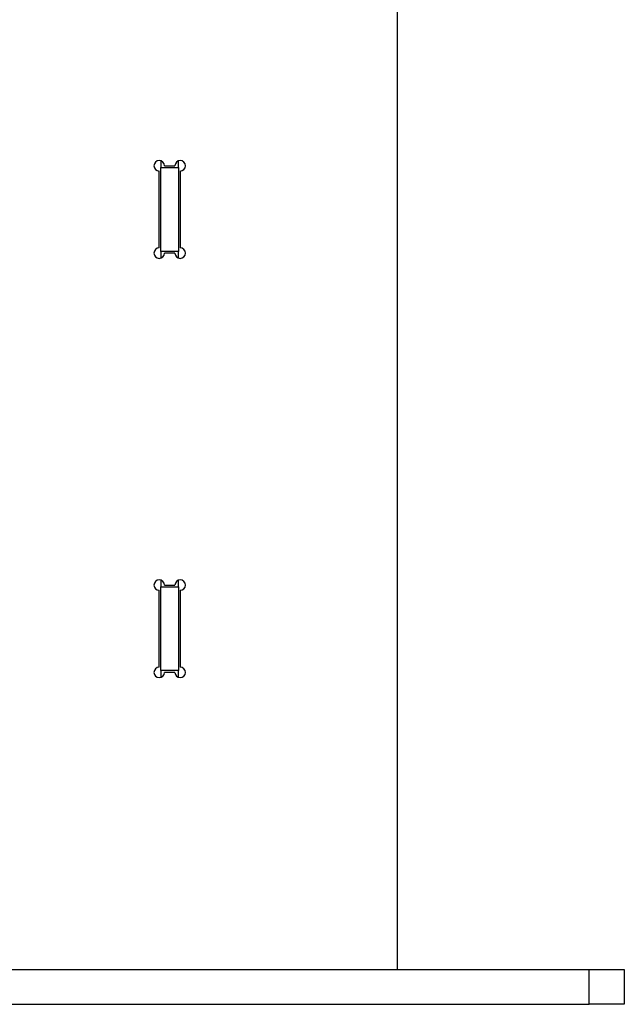
# Model space of a CAD drawing. Units: millimetres. Extents: x 758 to 88215, y 440 to 172640.
# Drawn here: x 2790 to 2963, y 31455 to 31737 of the extents above; entities that cross this region are included whole.
import ezdxf

# ---------------------------------------------------------------- set-up
doc = ezdxf.new("R2010")
doc.units = ezdxf.units.MM
doc.header["$MEASUREMENT"] = 0

msp = doc.modelspace()

# ---------------------------------------------------------------- linework, layer by layer
at = {"color": 7, "linetype": 'Continuous', "lineweight": 25}
for p, q in [((2898.061, 31895.25), (2898.061, 31465.25)), ((2830.561, 31696.665), (2830.561, 31694.75)), ((2835.561, 31694.75), (2835.561, 31696.665)), ((2830.061, 31671.75), (2830.061, 31693.75)), ((2830.561, 31694.75), (2835.561, 31694.75)), ((2830.561, 31670.75), (2830.561, 31694.75)), ((2831.561, 31695.25), (2834.561, 31695.25)), ((2835.561, 31694.75), (2835.561, 31670.75)), ((2836.061, 31693.75), (2836.061, 31671.75)), ((2835.561, 31670.75), (2830.561, 31670.75)), ((2830.561, 31670.75), (2830.561, 31668.836)), ((2834.561, 31670.25), (2831.561, 31670.25)), ((2835.561, 31668.836), (2835.561, 31670.75)), ((2830.561, 31576.665), (2830.561, 31574.75)), ((2831.561, 31575.25), (2834.561, 31575.25)), ((2835.561, 31574.75), (2835.561, 31576.665)), ((2830.061, 31551.75), (2830.061, 31573.75)), ((2830.561, 31574.75), (2835.561, 31574.75)), ((2830.561, 31550.75), (2830.561, 31574.75)), ((2835.561, 31574.75), (2835.561, 31550.75)), ((2836.061, 31573.75), (2836.061, 31551.75)), ((2835.561, 31550.75), (2830.561, 31550.75)), ((2830.561, 31550.75), (2830.561, 31548.836)), ((2834.561, 31550.25), (2831.561, 31550.25)), ((2835.561, 31548.836), (2835.561, 31550.75)), ((2713.061, 31465.25), (2953.061, 31465.25)), ((2953.061, 31455.25), (2953.061, 31465.25)), ((2953.061, 31465.25), (2963.061, 31465.25)), ((2963.061, 31465.25), (2963.061, 31455.25)), ((2713.061, 31455.25), (2953.061, 31455.25)), ((2963.061, 31455.25), (2953.061, 31455.25))]:
    msp.add_line(p, q, dxfattribs=at)
for centre, start, end in [((2830.061, 31695.25), 0, 270), ((2836.061, 31695.25), 270, 180), ((2830.061, 31670.25), 90, 0), ((2836.061, 31670.25), 180, 90), ((2830.061, 31575.25), 0, 270), ((2836.061, 31575.25), 270, 180), ((2830.061, 31550.25), 90, 0), ((2836.061, 31550.25), 180, 90)]:
    msp.add_arc(centre, 1.5, start, end, dxfattribs=at)

doc.saveas('drawing.dxf')
